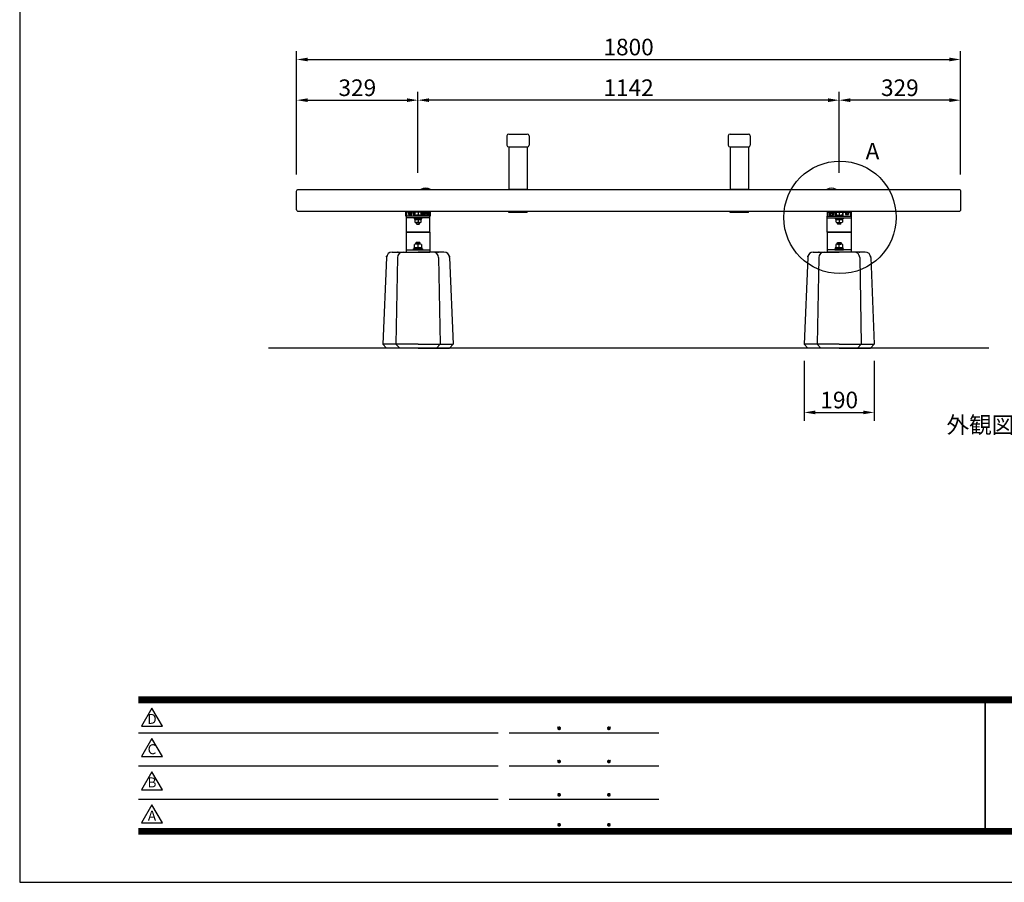
# Model space of a CAD drawing. Extents: x 0 to 6309, y 0 to 4455.
# Drawn here: x 0 to 2670, y 0 to 2338 of the extents above; entities that cross this region are included whole.
import ezdxf
from ezdxf.enums import TextEntityAlignment as Align

# ---------------------------------------------------------------- set-up
doc = ezdxf.new("R2010")
doc.units = 0
doc.header["$LTSCALE"] = 4.5
doc.linetypes.add('HIDDEN2', pattern=[4.7625, 3.175, -1.5875])
doc.layers.get('0').update_dxf_attribs({"linetype": 'CONTINUOUS'})
doc.layers.get('DEFPOINTS').update_dxf_attribs({"linetype": 'CONTINUOUS'})
for name, color, linetype in [('P001', 131, 'CONTINUOUS'), ('P003', 231, 'CONTINUOUS'), ('P004', 41, 'CONTINUOUS'), ('P005', 91, 'CONTINUOUS'), ('P006', 141, 'CONTINUOUS'), ('P008', 241, 'CONTINUOUS'), ('P901', 135, 'CONTINUOUS'), ('P920', 125, 'CONTINUOUS'), ('P_1CENTER', 2, 'CONTINUOUS'), ('P_2DIM', 6, 'CONTINUOUS'), ('P_3TEXT', 60, 'CONTINUOUS'), ('P_5DRAWFRAME', 104, 'CONTINUOUS'), ('P_7THICK', 7, 'CONTINUOUS')]:
    doc.layers.add(name, color=color, linetype=linetype)
doc.styles.add('BIGFONT', font='simplex.shx', dxfattribs={"bigfont": 'bigfont.shx'})
doc.dimstyles.new('DIMBIGFONT$0', dxfattribs={"dimscale": 15, "dimtxt": 3, "dimasz": 2, "dimexe": 1.5, "dimexo": 3, "dimgap": 0.75, "dimtad": 1, "dimdec": 1, "dimdsep": 46, "dimtxsty": 'BIGFONT', "dimsah": 1, "dimcen": 0, "dimclrt": 230, "dimadec": 0, "dimazin": 0, "dimtfac": 0.6, "dimtdec": 1, "dimtofl": 0, "dimtmove": 2, "dimatfit": 3, "dimfxl": 0, "dimtvp": 1, "dimtolj": 1, "dimarcsym": 0})

# ---------------------------------------------------------------- blocks, each defined once
blk = doc.blocks.new('DFP3')
at = {"color": 0}
for p, q in [((21.5, 33.5), (408, 33.5)), ((21.5, 33.45), (408, 33.45)), ((21.5, 33.4), (408, 33.4)), ((21.5, 33.35), (408, 33.35)), ((21.5, 33.3), (408, 33.3)), ((21.5, 33.25), (408, 33.25)), ((21.5, 33.2), (408, 33.2)), ((21.5, 33.15), (408, 33.15)), ((21.5, 33.1), (408, 33.1)), ((21.5, 33.05), (408, 33.05)), ((21.5, 33), (408, 33)), ((21.5, 32.95), (408, 32.95)), ((21.5, 32.9), (408, 32.9)), ((21.5, 32.85), (408, 32.85)), ((21.5, 32.8), (408, 32.8)), ((21.5, 32.75), (408, 32.75)), ((21.5, 32.7), (408, 32.7)), ((21.5, 32.65), (408, 32.65)), ((21.5, 32.6), (408, 32.6)), ((21.5, 32.55), (408, 32.55)), ((21.5, 32.5), (408, 32.5)), ((174.47, 33), (174.47, 9)), ((174.53, 33), (174.53, 9)), ((21.5, 27.03), (86.5, 27.03)), ((88.5, 27.03), (115.5, 27.03)), ((97.25, 27.82), (97.5, 28.07)), ((97.25, 27.82), (97.5, 27.57)), ((97.26, 27.76), (97.56, 28.07)), ((97.26, 27.89), (97.56, 27.58)), ((97.27, 27.91), (97.41, 28.06)), ((97.27, 27.74), (97.41, 27.59)), ((97.28, 27.71), (97.61, 28.05)), ((97.28, 27.94), (97.61, 27.6)), ((97.31, 27.67), (97.66, 28.02)), ((97.31, 27.98), (97.66, 27.63)), ((97.34, 28.02), (97.69, 27.67)), ((97.34, 27.63), (97.69, 27.98)), ((97.38, 28.05), (97.72, 27.71)), ((97.38, 27.6), (97.72, 27.94)), ((97.43, 28.07), (97.74, 27.76)), ((97.43, 27.58), (97.74, 27.89)), ((97.5, 28.07), (97.75, 27.82)), ((97.5, 27.57), (97.75, 27.83)), ((97.58, 28.06), (97.74, 27.9)), ((97.58, 27.59), (97.74, 27.75)), ((106.25, 27.82), (106.5, 28.07)), ((106.25, 27.82), (106.5, 27.57)), ((106.26, 27.76), (106.56, 28.07)), ((106.26, 27.89), (106.56, 27.58)), ((106.27, 27.91), (106.41, 28.06)), ((106.27, 27.74), (106.41, 27.59)), ((106.28, 27.71), (106.61, 28.05)), ((106.28, 27.94), (106.61, 27.6)), ((106.31, 27.67), (106.66, 28.02)), ((106.31, 27.98), (106.66, 27.63)), ((106.34, 28.02), (106.69, 27.67)), ((106.34, 27.63), (106.69, 27.98)), ((106.38, 28.05), (106.72, 27.71)), ((106.38, 27.6), (106.72, 27.94)), ((106.43, 28.07), (106.74, 27.76)), ((106.43, 27.58), (106.74, 27.89)), ((106.5, 28.07), (106.75, 27.82)), ((106.5, 27.57), (106.75, 27.83)), ((106.58, 28.06), (106.74, 27.9)), ((106.58, 27.59), (106.74, 27.75)), ((97.25, 21.82), (97.5, 22.07)), ((97.25, 21.82), (97.5, 21.57)), ((97.26, 21.76), (97.56, 22.07)), ((97.26, 21.89), (97.56, 21.58)), ((97.27, 21.91), (97.41, 22.06)), ((97.27, 21.74), (97.41, 21.59)), ((97.28, 21.71), (97.61, 22.05)), ((97.28, 21.94), (97.61, 21.6)), ((97.31, 21.67), (97.66, 22.02)), ((97.31, 21.98), (97.66, 21.63)), ((97.34, 22.02), (97.69, 21.67)), ((97.34, 21.63), (97.69, 21.98)), ((97.38, 22.05), (97.72, 21.71)), ((97.38, 21.6), (97.72, 21.94)), ((97.43, 22.07), (97.74, 21.76)), ((97.43, 21.58), (97.74, 21.89)), ((97.5, 22.07), (97.75, 21.82)), ((97.5, 21.57), (97.75, 21.83)), ((97.58, 22.06), (97.74, 21.9)), ((97.58, 21.59), (97.74, 21.75)), ((106.25, 21.82), (106.5, 22.07)), ((106.25, 21.82), (106.5, 21.57)), ((106.26, 21.76), (106.56, 22.07)), ((106.26, 21.89), (106.56, 21.58)), ((106.27, 21.91), (106.41, 22.06)), ((106.27, 21.74), (106.41, 21.59)), ((106.28, 21.71), (106.61, 22.05)), ((106.28, 21.94), (106.61, 21.6)), ((106.31, 21.67), (106.66, 22.02)), ((106.31, 21.98), (106.66, 21.63)), ((106.34, 22.02), (106.69, 21.67)), ((106.34, 21.63), (106.69, 21.98)), ((106.38, 22.05), (106.72, 21.71)), ((106.38, 21.6), (106.72, 21.94)), ((106.43, 22.07), (106.74, 21.76)), ((106.43, 21.58), (106.74, 21.89)), ((106.5, 22.07), (106.75, 21.82)), ((106.5, 21.57), (106.75, 21.83)), ((106.58, 22.06), (106.74, 21.9)), ((106.58, 21.59), (106.74, 21.75)), ((21.5, 21.03), (86.5, 21.03)), ((88.5, 21.03), (115.5, 21.03)), ((97.25, 15.82), (97.5, 16.07)), ((97.26, 15.76), (97.56, 16.07)), ((97.27, 15.91), (97.41, 16.06)), ((97.28, 15.71), (97.61, 16.05)), ((97.31, 15.67), (97.66, 16.02)), ((97.34, 16.02), (97.69, 15.67)), ((97.38, 16.05), (97.72, 15.71)), ((97.43, 16.07), (97.74, 15.76)), ((97.5, 16.07), (97.75, 15.82)), ((97.58, 16.06), (97.74, 15.9)), ((106.25, 15.82), (106.5, 16.07)), ((106.26, 15.76), (106.56, 16.07)), ((106.27, 15.91), (106.41, 16.06)), ((106.28, 15.71), (106.61, 16.05)), ((106.31, 15.67), (106.66, 16.02)), ((106.34, 16.02), (106.69, 15.67)), ((106.38, 16.05), (106.72, 15.71)), ((106.43, 16.07), (106.74, 15.76)), ((106.5, 16.07), (106.75, 15.82)), ((106.58, 16.06), (106.74, 15.9)), ((21.5, 15.03), (86.5, 15.03)), ((88.5, 15.03), (115.5, 15.03)), ((97.25, 15.82), (97.5, 15.57)), ((97.26, 15.89), (97.56, 15.58)), ((97.27, 15.74), (97.41, 15.59)), ((97.28, 15.94), (97.61, 15.6)), ((97.31, 15.98), (97.66, 15.63)), ((97.34, 15.63), (97.69, 15.98)), ((97.38, 15.6), (97.72, 15.94)), ((97.43, 15.58), (97.74, 15.89)), ((97.5, 15.57), (97.75, 15.83)), ((97.58, 15.59), (97.74, 15.75)), ((106.25, 15.82), (106.5, 15.57)), ((106.26, 15.89), (106.56, 15.58)), ((106.27, 15.74), (106.41, 15.59)), ((106.28, 15.94), (106.61, 15.6)), ((106.31, 15.98), (106.66, 15.63)), ((106.34, 15.63), (106.69, 15.98)), ((106.38, 15.6), (106.72, 15.94)), ((106.43, 15.58), (106.74, 15.89)), ((106.5, 15.57), (106.75, 15.83)), ((106.58, 15.59), (106.74, 15.75)), ((21.5, 9.75), (408, 9.75)), ((21.5, 9.7), (408, 9.7)), ((21.5, 9.65), (408, 9.65)), ((21.5, 9.6), (408, 9.6)), ((21.5, 9.55), (408, 9.55)), ((21.5, 9.5), (408, 9.5)), ((21.5, 9.45), (408, 9.45)), ((21.5, 9.4), (408, 9.4)), ((21.5, 9.35), (408, 9.35)), ((21.5, 9.3), (408, 9.3)), ((21.5, 9.25), (408, 9.25)), ((21.5, 9.2), (408, 9.2)), ((21.5, 9.15), (408, 9.15)), ((21.5, 9.1), (408, 9.1)), ((21.5, 9.05), (408, 9.05)), ((21.5, 9), (408, 9)), ((21.5, 8.95), (408, 8.95)), ((21.5, 8.9), (408, 8.9)), ((97.25, 10.4), (97.5, 10.65)), ((97.25, 10.4), (97.5, 10.15)), ((97.26, 10.34), (97.56, 10.64)), ((97.26, 10.46), (97.56, 10.16)), ((97.27, 10.49), (97.41, 10.63)), ((97.27, 10.31), (97.41, 10.17)), ((97.28, 10.29), (97.61, 10.62)), ((97.28, 10.51), (97.61, 10.18)), ((97.31, 10.24), (97.66, 10.59)), ((97.31, 10.56), (97.66, 10.21)), ((97.34, 10.59), (97.69, 10.24)), ((97.34, 10.21), (97.69, 10.56)), ((97.38, 10.62), (97.72, 10.28)), ((97.38, 10.18), (97.72, 10.52)), ((97.43, 10.64), (97.74, 10.33)), ((97.43, 10.16), (97.74, 10.47)), ((97.5, 10.65), (97.75, 10.4)), ((97.5, 10.15), (97.75, 10.4)), ((97.58, 10.64), (97.74, 10.48)), ((97.58, 10.16), (97.74, 10.32)), ((106.25, 10.4), (106.5, 10.65)), ((106.25, 10.4), (106.5, 10.15)), ((106.26, 10.34), (106.56, 10.64)), ((106.26, 10.46), (106.56, 10.16)), ((106.27, 10.49), (106.41, 10.63)), ((106.27, 10.31), (106.41, 10.17)), ((106.28, 10.29), (106.61, 10.62)), ((106.28, 10.51), (106.61, 10.18)), ((106.31, 10.24), (106.66, 10.59)), ((106.31, 10.56), (106.66, 10.21)), ((106.34, 10.59), (106.69, 10.24)), ((106.34, 10.21), (106.69, 10.56)), ((106.38, 10.62), (106.72, 10.28)), ((106.38, 10.18), (106.72, 10.52)), ((106.43, 10.64), (106.74, 10.33)), ((106.43, 10.16), (106.74, 10.47)), ((106.5, 10.65), (106.75, 10.4)), ((106.5, 10.15), (106.75, 10.4)), ((106.58, 10.64), (106.74, 10.48)), ((106.58, 10.16), (106.74, 10.32)), ((21.5, 8.85), (408, 8.85)), ((21.5, 8.8), (408, 8.8)), ((21.5, 8.75), (408, 8.75))]:
    blk.add_line(p, q, dxfattribs=at)
for points in [[(23.91, 31.45), (22.04, 28.21), (25.79, 28.21)], [(23.91, 25.97), (22.04, 22.73), (25.79, 22.73)], [(23.91, 19.97), (22.04, 16.73), (25.79, 16.73)], [(23.91, 13.97), (22.04, 10.73), (25.79, 10.73)]]:
    blk.add_lwpolyline(points, close=True)
at = {"layer": 'DEFPOINTS', "color": 0}
for p, q in [((0, 297), (0, 0)), ((0, 0), (420, 0))]:
    blk.add_line(p, q, dxfattribs=at)
at = {"style": 'BIGFONT'}
for s, p in [('D', (23.91, 29.29)), ('C', (23.91, 23.81)), ('B', (23.91, 17.81)), ('A', (23.91, 11.81))]:
    blk.add_text(s, height=1.8, dxfattribs=at).set_placement(p, align=Align.MIDDLE)
at = {"color": 83, "ltscale": 0.5, "style": 'BIGFONT', "flags": 8}
for tag, p in [('REV04', (26.47, 27.61)), ('REV03', (26.47, 21.7)), ('REV02', (26.47, 15.58)), ('REV01', (26.47, 10.33))]:
    blk.add_attdef(tag, text='', height=2, dxfattribs=at).set_placement(p, align=Align.BOTTOM_LEFT)
for tag, p in [('R4C', (101.8, 27.61)), ('REVD4', (80.98, 27.61)), ('R4D', (92.67, 27.61)), ('R4A', (110.92, 27.61)), ('REVD3', (80.98, 21.7)), ('R3D', (92.67, 21.7)), ('R3C', (101.8, 21.7)), ('R3A', (110.92, 21.7)), ('REVD2', (80.98, 15.58)), ('R2D', (92.67, 15.58)), ('R2C', (101.8, 15.58)), ('R2A', (110.92, 15.58)), ('REVD1', (80.98, 10.33)), ('R1D', (92.67, 10.33)), ('R1C', (101.8, 10.33)), ('R1A', (110.92, 10.33))]:
    blk.add_attdef(tag, text='', height=2, dxfattribs=at).set_placement(p, align=Align.BOTTOM_CENTER)
at = {"color": 83, "style": 'BIGFONT'}
for tag, height, p in [('PROJECT1', 4, (283.38, 25.6)), ('DATE', 3, (344.68, 25.84)), ('SCALE', 3, (379.68, 25.84)), ('PROJECT2', 4, (284.2, 17.84)), ('PROJECT3', 4, (284.2, 10.57)), ('DWGNO', 3, (358.68, 10.57))]:
    blk.add_attdef(tag, text='', height=height, dxfattribs=at).set_placement(p, align=Align.BOTTOM_CENTER)
blk = doc.blocks.new('*D3')
at = {"layer": 'DEFPOINTS', "color": 0}
for p in [(2221.9, 2119.6), (2221.9, 1878), (2550.9, 1873)]:
    blk.add_point(p, dxfattribs=at)
at = {"layer": 'P_2DIM', "color": 0, "lineweight": -2}
for p, q in [((2221.9, 1923), (2221.9, 2142.1)), ((2550.9, 1918), (2550.9, 2142.1)), ((2520.9, 2119.6), (2251.9, 2119.6))]:
    blk.add_line(p, q, dxfattribs=at)
at = {"layer": 'P_2DIM', "color": 0}
for points in [[(2251.9, 2124.6), (2251.9, 2114.6), (2221.9, 2119.6)], [(2520.9, 2124.6), (2520.9, 2114.6), (2550.9, 2119.6)]]:
    blk.add_solid(points, dxfattribs=at)
at = {"layer": 'P_2DIM', "color": 230, "insert": (2386.4, 2153.4), "char_height": 45, "attachment_point": 5, "style": 'BIGFONT'}
blk.add_mtext('\\A1;329', dxfattribs=at)
blk = doc.blocks.new('*D4')
at = {"layer": 'DEFPOINTS', "color": 0}
for p in [(1079.9, 2119.6), (750.9, 1873), (1079.9, 1878)]:
    blk.add_point(p, dxfattribs=at)
at = {"layer": 'P_2DIM', "color": 0, "lineweight": -2}
for p, q in [((750.9, 1918), (750.9, 2142.1)), ((1079.9, 1923), (1079.9, 2142.1)), ((780.9, 2119.6), (1049.9, 2119.6))]:
    blk.add_line(p, q, dxfattribs=at)
at = {"layer": 'P_2DIM', "color": 0}
for points in [[(780.9, 2124.6), (780.9, 2114.6), (750.9, 2119.6)], [(1049.9, 2124.6), (1049.9, 2114.6), (1079.9, 2119.6)]]:
    blk.add_solid(points, dxfattribs=at)
at = {"layer": 'P_2DIM', "color": 230, "insert": (915.4, 2153.4), "char_height": 45, "attachment_point": 5, "style": 'BIGFONT'}
blk.add_mtext('\\A1;329', dxfattribs=at)
blk = doc.blocks.new('*D5')
at = {"layer": 'DEFPOINTS', "color": 0}
for p in [(1079.9, 2119.6), (1079.9, 1878), (2221.9, 1878)]:
    blk.add_point(p, dxfattribs=at)
at = {"layer": 'P_2DIM', "color": 0, "lineweight": -2}
for p, q in [((1079.9, 1923), (1079.9, 2142.1)), ((2221.9, 1923), (2221.9, 2142.1)), ((2191.9, 2119.6), (1109.9, 2119.6))]:
    blk.add_line(p, q, dxfattribs=at)
at = {"layer": 'P_2DIM', "color": 0}
for points in [[(1109.9, 2124.6), (1109.9, 2114.6), (1079.9, 2119.6)], [(2191.9, 2124.6), (2191.9, 2114.6), (2221.9, 2119.6)]]:
    blk.add_solid(points, dxfattribs=at)
at = {"layer": 'P_2DIM', "color": 230, "insert": (1650.9, 2153.4), "char_height": 45, "attachment_point": 5, "style": 'BIGFONT'}
blk.add_mtext('\\A1;1142', dxfattribs=at)
blk = doc.blocks.new('*D6')
at = {"layer": 'DEFPOINTS', "color": 0}
for p in [(2550.9, 2229.9), (750.9, 1873), (2550.9, 1873)]:
    blk.add_point(p, dxfattribs=at)
at = {"layer": 'P_2DIM', "color": 0, "lineweight": -2}
for p, q in [((750.9, 1918), (750.9, 2252.4)), ((2550.9, 1918), (2550.9, 2252.4)), ((780.9, 2229.9), (2520.9, 2229.9))]:
    blk.add_line(p, q, dxfattribs=at)
at = {"layer": 'P_2DIM', "color": 0}
for points in [[(780.9, 2234.9), (780.9, 2224.9), (750.9, 2229.9)], [(2520.9, 2234.9), (2520.9, 2224.9), (2550.9, 2229.9)]]:
    blk.add_solid(points, dxfattribs=at)
at = {"layer": 'P_2DIM', "color": 230, "insert": (1650.9, 2263.6), "char_height": 45, "attachment_point": 5, "style": 'BIGFONT'}
blk.add_mtext('\\A1;1800', dxfattribs=at)
blk = doc.blocks.new('*D23')
at = {"layer": 'DEFPOINTS', "color": 0}
for p in [(2126.9, 1458), (2316.9, 1458.2), (2316.9, 1273.4)]:
    blk.add_point(p, dxfattribs=at)
at = {"layer": 'P_2DIM', "color": 0, "lineweight": -2}
for p, q in [((2126.9, 1413), (2126.9, 1250.9)), ((2316.9, 1413.2), (2316.9, 1250.9)), ((2156.9, 1273.4), (2286.9, 1273.4))]:
    blk.add_line(p, q, dxfattribs=at)
at = {"layer": 'P_2DIM', "color": 0}
for points in [[(2156.9, 1278.4), (2156.9, 1268.4), (2126.9, 1273.4)], [(2286.9, 1278.4), (2286.9, 1268.4), (2316.9, 1273.4)]]:
    blk.add_solid(points, dxfattribs=at)
at = {"layer": 'P_2DIM', "color": 230, "insert": (2221.9, 1307.1), "char_height": 45, "attachment_point": 5, "style": 'BIGFONT'}
blk.add_mtext('\\A1;190', dxfattribs=at)
blk = doc.blocks.new('A$C53E429CC')
at = {"layer": 'P001'}
for p, q in [((9.7, 245.3), (0, 10)), ((24.7, 260), (95, 260)), ((39.4, 245.3), (35.3, 10)), ((165.3, 260), (95, 260)), ((150.6, 245.3), (154.7, 10)), ((180.3, 245.3), (190, 10)), ((95, 10), (0, 10)), ((10, 0), (0, 10)), ((45.3, 0), (35.3, 10)), ((95, 10), (190, 10)), ((144.7, 0), (154.7, 10)), ((180, 0), (190, 10)), ((95, 0), (10, 0)), ((95, 0), (180, 0))]:
    blk.add_line(p, q, dxfattribs=at)
for centre, start, end in [((24.7, 245), 90, 178.8065), ((54.4, 245), 90, 178.9518), ((135.6, 245), 1.0482, 90), ((165.3, 245), 1.1935, 90)]:
    blk.add_arc(centre, 15, start, end, dxfattribs=at)
for p in [(10, 248), (40, 260), (150, 260), (180, 248)]:
    blk.add_point(p, dxfattribs=at)

msp = doc.modelspace()

# ---------------------------------------------------------------- linework, layer by layer
at = {"layer": 'P001'}
for p, q in [((1112.44, 1800.46), (1047.44, 1800.46)), ((2189.44, 1800.46), (2254.44, 1800.46))]:
    msp.add_line(p, q, dxfattribs=at)
for points in [[(1047.44, 1761.96), (1112.44, 1761.96), (1112.44, 1804.96), (1047.44, 1804.96)], [(2254.44, 1761.96), (2189.44, 1761.96), (2189.44, 1804.96), (2254.44, 1804.96)]]:
    msp.add_lwpolyline(points, close=True, dxfattribs=at)
at = {"layer": 'P003'}
for points in [[(1074.44, 1804.96), (1068.94, 1804.96), (1068.94, 1815.96), (1048.94, 1815.96), (1048.94, 1804.96), (1046.94, 1804.96), (1046.94, 1817.96), (1112.94, 1817.96), (1112.94, 1804.96), (1110.94, 1804.96), (1110.94, 1815.96), (1090.94, 1815.96), (1090.94, 1804.96), (1085.44, 1804.96), (1085.44, 1807.96), (1088.94, 1807.96), (1088.94, 1815.96), (1070.94, 1815.96), (1070.94, 1807.96), (1074.44, 1807.96)], [(2227.44, 1804.96), (2232.94, 1804.96), (2232.94, 1815.96), (2252.94, 1815.96), (2252.94, 1804.96), (2254.94, 1804.96), (2254.94, 1817.96), (2188.94, 1817.96), (2188.94, 1804.96), (2190.94, 1804.96), (2190.94, 1815.96), (2210.94, 1815.96), (2210.94, 1804.96), (2216.44, 1804.96), (2216.44, 1807.96), (2212.94, 1807.96), (2212.94, 1815.96), (2230.94, 1815.96), (2230.94, 1807.96), (2227.44, 1807.96)]]:
    msp.add_lwpolyline(points, close=True, dxfattribs=at)
at = {"layer": 'P004'}
for p, q in [((1326.44, 1992.96), (1325.94, 1992.46)), ((1325.94, 1992.46), (1325.94, 1878.46)), ((1326.44, 1992.96), (1375.44, 1992.96)), ((1375.94, 1992.46), (1375.44, 1992.96)), ((1375.94, 1992.46), (1375.94, 1878.46)), ((1926.44, 1992.96), (1925.94, 1992.46)), ((1925.94, 1992.46), (1925.94, 1878.46)), ((1926.44, 1992.96), (1975.44, 1992.96)), ((1975.94, 1992.46), (1975.44, 1992.96)), ((1975.94, 1992.46), (1975.94, 1878.46)), ((1326.44, 1877.96), (1325.94, 1878.46)), ((1375.44, 1877.96), (1326.44, 1877.96)), ((1375.44, 1877.96), (1375.94, 1878.46)), ((1926.44, 1877.96), (1925.94, 1878.46)), ((1975.44, 1877.96), (1926.44, 1877.96)), ((1975.44, 1877.96), (1975.94, 1878.46)), ((1325.94, 1814.96), (1325.94, 1817.96)), ((1375.94, 1817.96), (1325.94, 1817.96)), ((1375.94, 1814.96), (1375.94, 1817.96)), ((1925.94, 1814.96), (1925.94, 1817.96)), ((1975.94, 1817.96), (1925.94, 1817.96)), ((1975.94, 1814.96), (1975.94, 1817.96)), ((1375.94, 1814.96), (1325.94, 1814.96)), ((1975.94, 1814.96), (1925.94, 1814.96))]:
    msp.add_line(p, q, dxfattribs=at)
at = {"layer": 'P005'}
for p, q in [((1320.94, 2022.96), (1320.94, 1997.96)), ((1325.94, 2027.96), (1375.94, 2027.96)), ((1380.94, 2022.96), (1380.94, 1997.96)), ((1920.94, 2022.96), (1920.94, 1997.96)), ((1925.94, 2027.96), (1975.94, 2027.96)), ((1980.94, 2022.96), (1980.94, 1997.96)), ((1325.94, 1992.96), (1375.94, 1992.96)), ((1925.94, 1992.96), (1975.94, 1992.96))]:
    msp.add_line(p, q, dxfattribs=at)
for centre, start, end in [((1325.94, 2022.96), 90, 180), ((1375.94, 2022.96), 0, 90), ((1925.94, 2022.96), 90, 180), ((1975.94, 2022.96), 0, 90), ((1325.94, 1997.96), 180, 270), ((1375.94, 1997.96), 270, 0), ((1925.94, 1997.96), 180, 270), ((1975.94, 1997.96), 270, 0)]:
    msp.add_arc(centre, 5, start, end, dxfattribs=at)
at = {"layer": 'P006'}
for p, q in [((1113.84, 1877.96), (1088.04, 1877.96)), ((2188.04, 1877.96), (2213.84, 1877.96)), ((1047.44, 1761.96), (1047.44, 1707.96)), ((1112.44, 1761.96), (1047.44, 1761.96)), ((1112.44, 1761.96), (1112.44, 1707.96)), ((2189.44, 1761.96), (2189.44, 1707.96)), ((2189.44, 1761.96), (2254.44, 1761.96)), ((2254.44, 1761.96), (2254.44, 1707.96)), ((1047.44, 1713.96), (1112.44, 1713.96)), ((2254.44, 1713.96), (2189.44, 1713.96)), ((1047.44, 1707.96), (1112.44, 1707.96)), ((2254.44, 1707.96), (2189.44, 1707.96))]:
    msp.add_line(p, q, dxfattribs=at)
for centre in [(1100.94, 1851.73), (2200.94, 1851.73)]:
    msp.add_arc(centre, 29.23, 63.81621, 116.18379, dxfattribs=at)
at = {"layer": 'P008'}
msp.add_lwpolyline([(755.94, 1877.96), (2545.94, 1877.96, -0.4142136), (2550.94, 1872.96), (2550.94, 1822.96, -0.4142136), (2545.94, 1817.96), (755.94, 1817.96, -0.4142136), (750.94, 1822.96), (750.94, 1872.96, -0.4142136)], format="xyb", close=True, dxfattribs=at)
at = {"layer": 'P901'}
for p, q in [((1053.84, 1815.96), (1053.84, 1815)), ((1064.04, 1815.96), (1064.04, 1815)), ((1084.23, 1815.96), (1075.65, 1815.96)), ((1094.14, 1815.96), (1094.14, 1814.68)), ((1107.74, 1815.96), (1107.74, 1814.68)), ((2194.14, 1815.96), (2194.14, 1814.68)), ((2207.74, 1815.96), (2207.74, 1814.68)), ((2217.65, 1815.96), (2226.23, 1815.96)), ((2237.84, 1815.96), (2237.84, 1815)), ((2248.04, 1815.96), (2248.04, 1815)), ((1053.84, 1815), (1064.04, 1815)), ((1054.32, 1815), (1054.32, 1814.16)), ((1054.32, 1814.16), (1063.56, 1814.16)), ((1054.58, 1813.84), (1054.58, 1810.09)), ((1062.21, 1814.16), (1055.67, 1814.16)), ((1062.21, 1809.77), (1055.67, 1809.77)), ((1056.76, 1813.84), (1056.76, 1810.09)), ((1059.54, 1815), (1058.34, 1814.16)), ((1061.12, 1813.84), (1061.12, 1810.09)), ((1063.3, 1813.84), (1063.3, 1810.09)), ((1063.56, 1815), (1063.56, 1814.16)), ((1071.36, 1815.29), (1071.36, 1808.86)), ((1075.02, 1804.96), (1075.02, 1808.1)), ((1075.02, 1805.89), (1084.86, 1805.89)), ((1084.23, 1808.19), (1075.65, 1808.19)), ((1076.64, 1804.96), (1076.64, 1805.89)), ((1079.94, 1795.96), (1078.5, 1798.46)), ((1079.94, 1815.29), (1079.94, 1808.86)), ((1079.94, 1798.46), (1081.38, 1795.96)), ((1079.94, 1795.96), (1079.94, 1788.76)), ((1083.24, 1804.96), (1083.24, 1805.89)), ((1084.86, 1804.96), (1084.86, 1808.1)), ((1088.52, 1815.29), (1088.52, 1808.86)), ((1094.14, 1814.68), (1107.74, 1814.68)), ((1094.78, 1814.68), (1094.78, 1813.56)), ((1094.78, 1813.56), (1107.1, 1813.56)), ((1095.12, 1813.13), (1095.12, 1808.13)), ((1105.3, 1813.56), (1096.58, 1813.56)), ((1105.3, 1807.7), (1096.58, 1807.7)), ((1098.03, 1813.13), (1098.03, 1808.13)), ((1101.74, 1814.68), (1100.14, 1813.56)), ((1103.85, 1813.13), (1103.85, 1808.13)), ((1106.76, 1813.13), (1106.76, 1808.13)), ((1107.1, 1814.68), (1107.1, 1813.56)), ((2207.74, 1814.68), (2194.14, 1814.68)), ((2194.78, 1814.68), (2194.78, 1813.56)), ((2207.1, 1813.56), (2194.78, 1813.56)), ((2195.12, 1813.13), (2195.12, 1808.13)), ((2196.58, 1813.56), (2205.3, 1813.56)), ((2196.58, 1807.7), (2205.3, 1807.7)), ((2198.03, 1813.13), (2198.03, 1808.13)), ((2200.14, 1814.68), (2201.74, 1813.56)), ((2203.85, 1813.13), (2203.85, 1808.13)), ((2206.76, 1813.13), (2206.76, 1808.13)), ((2207.1, 1814.68), (2207.1, 1813.56)), ((2213.36, 1815.29), (2213.36, 1808.86)), ((2217.02, 1804.96), (2217.02, 1808.1)), ((2226.86, 1805.89), (2217.02, 1805.89)), ((2217.65, 1808.19), (2226.23, 1808.19)), ((2218.64, 1804.96), (2218.64, 1805.89)), ((2221.94, 1798.46), (2220.5, 1795.96)), ((2221.94, 1815.29), (2221.94, 1808.86)), ((2221.94, 1795.96), (2223.38, 1798.46)), ((2221.94, 1795.96), (2221.94, 1788.76)), ((2225.24, 1804.96), (2225.24, 1805.89)), ((2226.86, 1804.96), (2226.86, 1808.1)), ((2230.52, 1815.29), (2230.52, 1808.86)), ((2248.04, 1815), (2237.84, 1815)), ((2238.32, 1815), (2238.32, 1814.16)), ((2247.56, 1814.16), (2238.32, 1814.16)), ((2238.58, 1813.84), (2238.58, 1810.09)), ((2239.67, 1814.16), (2246.21, 1814.16)), ((2239.67, 1809.77), (2246.21, 1809.77)), ((2240.76, 1813.84), (2240.76, 1810.09)), ((2242.34, 1815), (2243.54, 1814.16)), ((2245.12, 1813.84), (2245.12, 1810.09)), ((2247.3, 1813.84), (2247.3, 1810.09)), ((2247.56, 1815), (2247.56, 1814.16)), ((1076.64, 1783.19), (1075.52, 1784.31)), ((1075.52, 1784.31), (1084.36, 1784.31)), ((1084.19, 1787.96), (1075.69, 1787.96)), ((1076.64, 1783.19), (1083.24, 1783.19)), ((1083.24, 1783.19), (1084.36, 1784.31)), ((2218.64, 1783.19), (2217.52, 1784.31)), ((2226.36, 1784.31), (2217.52, 1784.31)), ((2217.69, 1787.96), (2226.19, 1787.96)), ((2225.24, 1783.19), (2218.64, 1783.19)), ((2225.24, 1783.19), (2226.36, 1784.31))]:
    msp.add_line(p, q, dxfattribs=at)
at = {"layer": 'P901', "linetype": 'HIDDEN2'}
for p, q in [((1075.52, 1784.31), (1075.52, 1787.96)), ((1076.64, 1783.19), (1076.64, 1787.96)), ((1083.24, 1783.19), (1083.24, 1787.96)), ((1084.36, 1784.31), (1084.36, 1787.96)), ((2217.52, 1784.31), (2217.52, 1787.96)), ((2218.64, 1783.19), (2218.64, 1787.96)), ((2225.24, 1783.19), (2225.24, 1787.96)), ((2226.36, 1784.31), (2226.36, 1787.96))]:
    msp.add_line(p, q, dxfattribs=at)
at = {"layer": 'P901'}
for points in [[(1090.44, 1800.46), (1069.44, 1800.46), (1069.44, 1798.46), (1090.44, 1798.46)], [(1089.14, 1798.46), (1070.74, 1798.46), (1070.74, 1795.96), (1089.14, 1795.96)], [(2211.44, 1800.46), (2232.44, 1800.46), (2232.44, 1798.46), (2211.44, 1798.46)], [(2212.74, 1798.46), (2231.14, 1798.46), (2231.14, 1795.96), (2212.74, 1795.96)]]:
    msp.add_lwpolyline(points, close=True, dxfattribs=at)
for points in [[(1088.44, 1788.76), (1088.44, 1795.96), (1079.94, 1795.96), (1071.44, 1795.96), (1071.44, 1788.76)], [(2213.44, 1788.76), (2213.44, 1795.96), (2221.94, 1795.96), (2230.44, 1795.96), (2230.44, 1788.76)]]:
    msp.add_lwpolyline(points, dxfattribs=at)
for centre, radius, start, end in [((1075.65, 1801.89), 14.07, 72.24394, 107.75606), ((1084.23, 1801.89), 14.07, 72.24394, 107.75606), ((2217.65, 1801.89), 14.07, 72.24394, 107.75606), ((2226.23, 1801.89), 14.07, 72.24394, 107.75606), ((1055.67, 1812.15), 2.01, 57.13278, 122.86722), ((1055.67, 1811.78), 2.01, 237.13278, 302.86722), ((1058.94, 1806.6), 7.56, 73.22135, 106.77865), ((1058.94, 1817.33), 7.56, 253.22135, 286.77865), ((1062.21, 1812.15), 2.01, 57.13278, 122.86722), ((1062.21, 1811.78), 2.01, 237.13278, 302.86722), ((1075.65, 1822.26), 14.07, 252.24394, 287.75606), ((1075.69, 1799.65), 11.69, 248.6793, 291.3207), ((1084.23, 1822.26), 14.07, 252.24394, 287.75606), ((1084.19, 1799.65), 11.69, 248.6793, 291.3207), ((1096.58, 1810.88), 2.68, 57.13278, 122.86722), ((1096.58, 1810.39), 2.68, 237.13278, 302.86722), ((1100.94, 1803.48), 10.08, 73.22135, 106.77865), ((1100.94, 1817.78), 10.08, 253.22135, 286.77865), ((1105.3, 1810.88), 2.68, 57.13278, 122.86722), ((1105.3, 1810.39), 2.68, 237.13278, 302.86722), ((2196.58, 1810.88), 2.68, 57.13278, 122.86722), ((2196.58, 1810.39), 2.68, 237.13278, 302.86722), ((2200.94, 1803.48), 10.08, 73.22135, 106.77865), ((2200.94, 1817.78), 10.08, 253.22135, 286.77865), ((2205.3, 1810.88), 2.68, 57.13278, 122.86722), ((2205.3, 1810.39), 2.68, 237.13278, 302.86722), ((2217.65, 1822.26), 14.07, 252.24394, 287.75606), ((2217.69, 1799.65), 11.69, 248.6793, 291.3207), ((2226.23, 1822.26), 14.07, 252.24394, 287.75606), ((2226.19, 1799.65), 11.69, 248.6793, 291.3207), ((2239.67, 1812.15), 2.01, 57.13278, 122.86722), ((2239.67, 1811.78), 2.01, 237.13278, 302.86722), ((2242.94, 1806.6), 7.56, 73.22135, 106.77865), ((2242.94, 1817.33), 7.56, 253.22135, 286.77865), ((2246.21, 1812.15), 2.01, 57.13278, 122.86722), ((2246.21, 1811.78), 2.01, 237.13278, 302.86722)]:
    msp.add_arc(centre, radius, start, end, dxfattribs=at)
at = {"layer": 'P920', "linetype": 'Continuous'}
for p, q in [((1075.34, 1733.96), (1073.94, 1732.56)), ((1075.34, 1733.96), (1073.94, 1732.56)), ((1085.94, 1732.56), (1073.94, 1732.56)), ((1085.94, 1732.56), (1073.94, 1732.56)), ((1073.94, 1729.4), (1073.94, 1732.56)), ((1084.69, 1729.46), (1075.19, 1729.46)), ((1084.54, 1733.96), (1075.34, 1733.96)), ((1084.54, 1733.96), (1075.34, 1733.96)), ((1075.34, 1729.46), (1075.34, 1733.96)), ((1079.94, 1719.46), (1078.21, 1716.46)), ((1079.94, 1719.46), (1079.94, 1728.5)), ((1079.94, 1716.46), (1081.67, 1719.46)), ((1085.94, 1732.56), (1084.54, 1733.96)), ((1085.94, 1732.56), (1084.54, 1733.96)), ((1084.54, 1729.46), (1084.54, 1733.96)), ((1085.94, 1729.4), (1085.94, 1732.56)), ((2215.94, 1732.56), (2217.34, 1733.96)), ((2215.94, 1732.56), (2217.34, 1733.96)), ((2215.94, 1732.56), (2227.94, 1732.56)), ((2215.94, 1732.56), (2227.94, 1732.56)), ((2215.94, 1729.4), (2215.94, 1732.56)), ((2217.19, 1729.46), (2226.69, 1729.46)), ((2217.34, 1733.96), (2226.54, 1733.96)), ((2217.34, 1733.96), (2226.54, 1733.96)), ((2217.34, 1729.46), (2217.34, 1733.96)), ((2221.94, 1716.46), (2220.21, 1719.46)), ((2221.94, 1719.46), (2221.94, 1728.5)), ((2221.94, 1719.46), (2223.67, 1716.46)), ((2226.54, 1733.96), (2227.94, 1732.56)), ((2226.54, 1729.46), (2226.54, 1733.96)), ((2226.54, 1733.96), (2227.94, 1732.56)), ((2227.94, 1729.4), (2227.94, 1732.56))]:
    msp.add_line(p, q, dxfattribs=at)
for points in [[(1091.94, 1713.96), (1067.94, 1713.96), (1067.94, 1716.46), (1091.94, 1716.46)], [(1090.69, 1716.46), (1069.19, 1716.46), (1069.19, 1719.46), (1090.69, 1719.46)], [(2209.94, 1713.96), (2233.94, 1713.96), (2233.94, 1716.46), (2209.94, 1716.46)], [(2211.19, 1716.46), (2232.69, 1716.46), (2232.69, 1719.46), (2211.19, 1719.46)]]:
    msp.add_lwpolyline(points, close=True, dxfattribs=at)
for points in [[(1089.44, 1728.5), (1089.44, 1719.46), (1079.94, 1719.46), (1070.44, 1719.46), (1070.44, 1728.5)], [(2212.44, 1728.5), (2212.44, 1719.46), (2221.94, 1719.46), (2231.44, 1719.46), (2231.44, 1728.5)]]:
    msp.add_lwpolyline(points, dxfattribs=at)
for centre in [(1075.19, 1717.23), (1084.69, 1717.23), (2217.19, 1717.23), (2226.69, 1717.23)]:
    msp.add_arc(centre, 12.23, 67.14826, 112.85174, dxfattribs=at)
at = {"layer": 'P_1CENTER'}
msp.add_circle((2224, 1802.09), 152.27, dxfattribs=at)
at = {"layer": 'P_7THICK'}
msp.add_line((2627.44, 1447.96), (674.44, 1447.96), dxfattribs=at)

# ---------------------------------------------------------------- block references
at = {"layer": 'P_5DRAWFRAME', "xscale": 15, "yscale": 15, "zscale": 15}
msp.add_blockref('DFP3', (0, 0), dxfattribs=at)
at = {"layer": 'P_5DRAWFRAME'}
for p in [(984.94, 1447.96), (2126.94, 1447.96)]:
    msp.add_blockref('A$C53E429CC', p, dxfattribs=at)

# ---------------------------------------------------------------- texts
at = {"layer": 'P_3TEXT', "char_height": 45, "attachment_point": 1, "style": 'BIGFONT'}
for s, insert in [('A', (2293.54, 2004.02)), ('外観図  S=1/15', (2512.65, 1262.12))]:
    msp.add_mtext(s, dxfattribs=dict(at, insert=insert))

# ---------------------------------------------------------------- dimensions: what is measured, and where the dimension line sits
at = {"layer": 'P_2DIM'}
for base, p1, p2, picture, middle in [((2550.94, 2229.9), (750.94, 1872.96), (2550.94, 1872.96), '*D6', (1650.94, 2263.65)), ((1079.94, 2119.65), (750.94, 1872.96), (1079.94, 1877.96), '*D4', (915.44, 2153.4)), ((1079.94, 2119.65), (2221.94, 1877.96), (1079.94, 1877.96), '*D5', (1650.94, 2153.4)), ((2221.94, 2119.65), (2550.94, 1872.96), (2221.94, 1877.96), '*D3', (2386.44, 2153.4)), ((2316.93, 1273.38), (2126.94, 1457.96), (2316.93, 1458.17), '*D23', (2221.94, 1307.13))]:
    dim = msp.add_linear_dim(base=base, p1=p1, p2=p2, dimstyle='DIMBIGFONT$0', dxfattribs=at)
    dim.commit()
    dim.dimension.update_dxf_attribs({"geometry": picture, "text_midpoint": middle})

doc.saveas('drawing.dxf')
